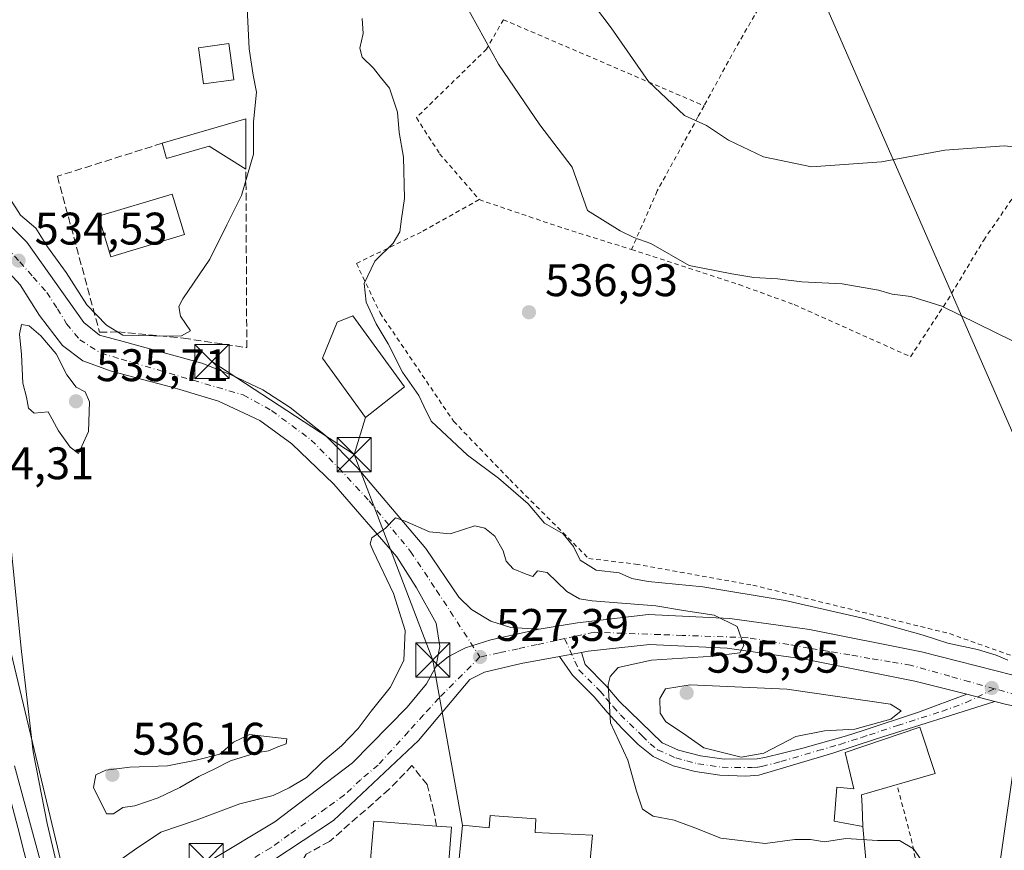
# Model space of a CAD drawing. Units: metres. Extents: x 566314 to 569756, y 4749572 to 4751920.
# Drawn here: x 566729 to 566945, y 4749936 to 4750119 of the extents above; entities that cross this region are included whole.
import ezdxf

# ---------------------------------------------------------------- set-up
doc = ezdxf.new("R2010")
doc.units = ezdxf.units.M
doc.header["$MEASUREMENT"] = 0
for name, pattern in [('DGN Style 2', [1.6480167562047852, 0.988810053722871, -0.6592067024819142]), ('DGN Style 3', [2.307223458686699, 1.648016756204785, -0.6592067024819142]), ('DGN Style 4', [2.6384748266838614, 1.318413404963828, -0.6592067024819142, 0.001648016756204785, -0.6592067024819142])]:
    doc.linetypes.add(name, pattern=pattern)
for name, color, linetype, lineweight in [('Alambrada', 7, 'DGN Style 2', 0), ('Camino Cxs', 7, 'Continuous', 0), ('Camino eje', 30, 'DGN Style 4', 13), ('Carretera de calzada única Cxs', 7, 'Continuous', 13), ('Carretera de calzada única eje', 7, 'DGN Style 4', 0), ('Cultivos leñosos CxS', 92, 'Continuous', 0), ('Curva de nivel normal', 30, 'Continuous', 0), ('Edificación', 1, 'Continuous', 13), ('Edificación Cxs', 1, 'Continuous', 13), ('Edificación ligera', 1, 'Continuous', 0), ('Edificación ligera Cxs', 1, 'Continuous', 0), ('Ferrocarril', 4, 'Continuous', 0), ('Ferrocarril eje', 151, 'Continuous', 13), ('Muro lineal', 1, 'DGN Style 3', 13), ('Núcleo urbano CxS', 7, 'Continuous', 0), ('Planta de tratamiento de residuos CxS', 135, 'Continuous', 0), ('Prado CxS', 92, 'Continuous', 0), ('Punto de cota en terreno', 7, 'Continuous', 0), ('Rótulo de punto de cota en terreno', 7, 'Continuous', 0), ('Tendido', 6, 'Continuous', 0), ('Torre de tendido puntual', 7, 'Continuous', 0)]:
    doc.layers.add(name, color=color, linetype=linetype, lineweight=lineweight)
doc.styles.add('Style-Arial', font='txt')

# ---------------------------------------------------------------- blocks, each defined once
blk = doc.blocks.new('*U11')
at = {"layer": 'Prado CxS', "color": 92, "linetype": 'Continuous', "lineweight": 0}
blk.add_polyline3d([(566738.4590999996, 4749930.6469, 533.159599999999), (566718.8280999997, 4750012.747300001, 533.9219000000012)], dxfattribs=at)
blk = doc.blocks.new('5PATER')
at = {"layer": 'Cultivos leñosos CxS', "linetype": 'Continuous', "lineweight": 0}
h = blk.add_hatch(color=51, dxfattribs=at)
edge = h.paths.add_edge_path()
edge.add_ellipse((0, 0), major_axis=(-0.1095731443231308, -0.1110710700762829), ratio=0.9994222409660322, start_angle=0, end_angle=360)
blk = doc.blocks.new('5TTEND')
at = {"layer": 'Planta de tratamiento de residuos CxS', "color": 7, "linetype": 'Continuous', "lineweight": 0}
for p, q in [((-0.375, 0.3754), (0.375, -0.3746)), ((0.3720000000000001, 0.3784000000000001), (-0.3720000000000001, -0.3776))]:
    blk.add_line(p, q, dxfattribs=at)
at = {"layer": 'Planta de tratamiento de residuos CxS', "color": 7, "linetype": 'Continuous', "lineweight": 0, "flags": 128}
blk.add_lwpolyline([(-0.375, -0.3746), (0.375, -0.3746), (0.375, 0.3754), (-0.375, 0.3754), (-0.3720000000000001, -0.3776)], dxfattribs=at)

msp = doc.modelspace()

# ---------------------------------------------------------------- linework, layer by layer
at = {"layer": 'Alambrada', "color": 7, "linetype": 'DGN Style 2', "lineweight": 0, "extrusion": (-0.8599943946099086, 0.4240905271807894, 0.2838254146391005), "elevation": 1527114.628685886, "flags": 128}
msp.add_lwpolyline([(-4511017.429137301, -451445.5865099644), (-4510990.60117645, -451451.8112983211), (-4510976.713692685, -451453.8456594401)], dxfattribs=at)
at = {"layer": 'Alambrada', "color": 7, "linetype": 'DGN Style 2', "lineweight": 0, "extrusion": (-0.07438449932830027, 0.03192250311773105, 0.996718566123044), "elevation": 110011.9863133102, "flags": 128}
msp.add_lwpolyline([(-4588668.782437213, -1347941.528587491), (-4588668.782437213, -1347893.446581875)], dxfattribs=at)
at = {"layer": 'Alambrada', "color": 7, "linetype": 'DGN Style 2', "lineweight": 0, "extrusion": (-0.2991683720824918, -0.8846798890382468, 0.3575468907385255), "elevation": -4371684.242938043, "flags": 128}
msp.add_lwpolyline([(-984704.547600179, 1674300.678343715), (-984685.7000537292, 1674300.553490304), (-984669.3872942949, 1674301.574161588)], dxfattribs=at)
at = {"layer": 'Alambrada', "color": 7, "linetype": 'DGN Style 2', "lineweight": 0, "extrusion": (0.3798183668958584, -0.2201761248955122, 0.8984767566245434), "elevation": -830013.302585697, "flags": 128}
msp.add_lwpolyline([(4393731.614864269, 1699890.238309322), (4393723.16431273, 1699880.875205613), (4393709.928355509, 1699867.961475215)], dxfattribs=at)
at = {"layer": 'Alambrada', "color": 7, "linetype": 'DGN Style 2', "lineweight": 0}
for points in [[(566834.7801000001, 4750118.7601, 541.8046000000032), (566831.0900999998, 4750112.300100001, 541.2115000000049), (566815.6901000004, 4750097.2601, 542.5795000000071), (566820.8000999996, 4750089.340100001, 543.4560999999958), (566829.4801000003, 4750079.2601, 539.2372999999934)], [(566862.8901000004, 4750068.300100001, 540.073900000003), (566886.4801000003, 4750060.610099999, 540.309500000003), (566898.6001000004, 4750056.210100001, 539.6965000000055), (566924.1201, 4750044.770099999, 539.9282999999997), (566932.2801000001, 4750057.2501, 540.0727000000043), (566940.1700999998, 4750070.380100001, 541.7219000000041), (566952.5301000001, 4750088.300100001, 544.4906999999948), (566965.4801000003, 4750105.9001, 547.8320999999996)], [(566878.8201000001, 4750099.860099999, 545.6965999999958), (566877.4801000003, 4750097.420100001, 545.2817000000068), (566868.5301000001, 4750081.1801, 541.7994000000035), (566862.8901000004, 4750068.300100001, 540.073900000003)], [(566829.4801000003, 4750079.2601, 539.2372999999934), (566816.7600999996, 4750072.140100001, 536.6386999999959), (566802.5301000001, 4750065.2501, 536.7367999999988), (566807.7301000003, 4750054.380100001, 536.0905999999959), (566823.8501000004, 4750030.610099999, 538.8895000000048), (566836.1700999998, 4750017.8101, 540.813599999994), (566853.5301000001, 4750000.460100001, 536.2776000000014), (566863.8000999996, 4749999.2601, 538.0890999999974), (566889.5301000001, 4749994.620100001, 536.0157999999938), (566932.6901000004, 4749983.9801, 535.6955000000017), (566951.6401000004, 4749977.2501, 535.226999999999), (566971.1901000004, 4749976.9301, 541.363599999997), (567015.2301000003, 4749974.460100001, 537.0853000000062)]]:
    msp.add_polyline3d(points, dxfattribs=at)
at = {"layer": 'Camino Cxs', "color": 7, "linetype": 'Continuous', "lineweight": 0, "extrusion": (-0.01821318026512296, -0.003338395432079746, 0.9998285528932296), "elevation": -25653.52210026369, "flags": 128}
msp.add_lwpolyline([(-4569943.79546631, 1413708.529166877), (-4569943.79546631, 1413713.422071328)], dxfattribs=at)
at = {"layer": 'Camino Cxs', "color": 7, "linetype": 'Continuous', "lineweight": 0, "extrusion": (-0.0005201677664072349, 0.0001321598883918487, 0.999999855979619), "elevation": 866.209045987447, "flags": 128}
msp.add_lwpolyline([(566936.6608351108, 4749970.607103963), (566942.8008360494, 4749969.047103951)], dxfattribs=at)
at = {"layer": 'Camino Cxs', "color": 7, "linetype": 'Continuous', "lineweight": 0}
msp.add_polyline3d([(566936.4600999998, 4749970.6801, 533.3555999999953), (566942.6001000004, 4749969.120100001, 533.3589999999967), (566916.6501000002, 4749960.860099999, 538.0388999999996), (566907.0900999998, 4749957.7401, 537.2624999999971), (566890.8000999996, 4749952.920100001, 541.5785000000033), (566887.9801000003, 4749952.720100001, 541.6364999999934), (566882.2901, 4749952.9101, 541.7151000000014), (566876.8501000004, 4749953.7301, 540.9959999999992), (566872.0201000003, 4749955.0001, 539.672200000001), (566867.6101000002, 4749956.9801, 539.5212999999932), (566864.3601000002, 4749959.6601, 537.2577000000019), (566860.8400999998, 4749963.130100001, 534.6040000000066), (566857.5500999996, 4749966.7401, 531.7813000000025), (566854.6901000004, 4749970.130100001, 530.4838000000018), (566849.9801000003, 4749974.880100001, 528.5771999999997), (566847.0800999999, 4749978.9801, 527.9646000000066), (566851.8919000002, 4749979.8621, 528.0552000000025), (566852.7301000003, 4749977.1801, 528.3144999999931), (566857.3300999999, 4749972.540100001, 531.6089999999967), (566860.1700999998, 4749969.1801, 533.5875999999989), (566869.6501000002, 4749959.9801, 538.5011999999988), (566873.2100999998, 4749958.380100001, 540.2955999999976), (566878.0401, 4749957.140100001, 543.7776000000014), (566883.2100999998, 4749956.4301, 543.1840999999986), (566890.4801000003, 4749956.4901, 542.1037000000069), (566892.1700999998, 4749956.780099999, 542.407600000006), (566900.4901000002, 4749958.860099999, 538.136599999998), (566910.1001000004, 4749961.5701, 535.860799999995), (566913.5301000001, 4749962.620100001, 535.5396999999939), (566925.8300999999, 4749966.780099999, 538.1230000000069)], close=True, dxfattribs=at)
for points in [[(566942.6001000004, 4749969.120100001, 533.3589999999967), (566916.6501000002, 4749960.860099999, 538.0388999999996), (566907.0900999998, 4749957.7401, 537.2624999999971), (566890.8000999996, 4749952.920100001, 541.5785000000033), (566887.9801000003, 4749952.720100001, 541.6364999999934), (566882.2901, 4749952.9101, 541.7151000000014), (566876.8501000004, 4749953.7301, 540.9959999999992), (566872.0201000003, 4749955.0001, 539.672200000001), (566867.6101000002, 4749956.9801, 539.5212999999932), (566864.3601000002, 4749959.6601, 537.2577000000019), (566860.8400999998, 4749963.130100001, 534.6040000000066), (566857.5500999996, 4749966.7401, 531.7813000000025), (566854.6901000004, 4749970.130100001, 530.4838000000018), (566849.9801000003, 4749974.880100001, 528.5771999999997), (566847.0800999999, 4749978.9801, 527.9646000000066)], [(566851.892, 4749979.8621, 528.0552000000025), (566852.7301000003, 4749977.1801, 528.3144999999931), (566857.3300999999, 4749972.540100001, 531.6089999999967), (566860.1700999998, 4749969.1801, 533.5875999999989), (566869.6501000002, 4749959.9801, 538.5011999999988), (566873.2100999998, 4749958.380100001, 540.2955999999976), (566878.0401, 4749957.140100001, 543.7776000000014), (566883.2100999998, 4749956.4301, 543.1840999999986), (566890.4801000003, 4749956.4901, 542.1037000000069), (566892.1700999998, 4749956.780099999, 542.407600000006), (566900.4901000002, 4749958.860099999, 538.136599999998), (566910.1001000004, 4749961.5701, 535.860799999995), (566913.5301000001, 4749962.620100001, 535.5396999999939), (566925.8300999999, 4749966.780099999, 538.1230000000069), (566936.4600999998, 4749970.6801, 533.3555999999953)]]:
    msp.add_polyline3d(points, dxfattribs=at)
at = {"layer": 'Camino eje', "color": 30, "linetype": 'DGN Style 4', "lineweight": 13}
msp.add_polyline3d([(566848.2125000004, 4749982.885500001, 528.1689999999944), (566851.3551000003, 4749976.030099999, 528.3613000000041), (566856.0100999996, 4749971.335100001, 530.9426999999996), (566857.4301000005, 4749969.655099999, 531.5313000000025), (566858.8601000002, 4749967.960100001, 532.553700000004), (566860.5050999997, 4749966.155099999, 534.0592000000033), (566865.2451, 4749961.5551, 536.2675000000017), (566867.0050999997, 4749959.8201, 537.8004999999976), (566868.6300999997, 4749958.4801, 539.0911999999954), (566872.6151000002, 4749956.690099999, 539.9986999999965), (566875.0301000001, 4749956.0551, 541.4217000000062), (566877.4451000001, 4749955.4351, 542.4631999999983), (566880.1651, 4749955.0251, 542.4946999999956), (566882.7500999998, 4749954.670100001, 542.5521000000008), (566885.5950999996, 4749954.575099999, 542.0044999999955), (566889.2301000003, 4749954.6051, 541.7617000000029), (566890.6401000004, 4749954.7051, 541.8543000000063), (566891.4851000002, 4749954.850099999, 541.9321999999956), (566895.6451000003, 4749955.890100001, 540.9812999999995), (566903.7901, 4749958.300100001, 537.0396999999939), (566908.5950999996, 4749959.655099999, 536.733699999997), (566913.3750999998, 4749961.215100001, 536.7652999999991), (566915.0900999998, 4749961.7401, 536.6756000000023), (566921.2401000002, 4749963.8201, 537.4600999999967), (566930.9713000003, 4749966.917500001, 536.4045999999944), (566936.2862999998, 4749968.867500001, 533.7253000000055), (566942.5374999996, 4749971.895099999, 533.2308000000048)], dxfattribs=at)
at = {"layer": 'Carretera de calzada única Cxs', "color": 7, "linetype": 'Continuous', "lineweight": 13, "extrusion": (-0.01821318026512296, -0.003338395432079746, 0.9998285528932296), "elevation": -25653.52210026369, "flags": 128}
msp.add_lwpolyline([(-4569943.79546631, 1413708.529166877), (-4569943.79546631, 1413713.422071328)], dxfattribs=at)
at = {"layer": 'Carretera de calzada única Cxs', "color": 7, "linetype": 'Continuous', "lineweight": 13, "extrusion": (-0.0005201677664072349, 0.0001321598883918487, 0.999999855979619), "elevation": 866.209045987447, "flags": 128}
msp.add_lwpolyline([(566936.6608351108, 4749970.607103963), (566942.8008360494, 4749969.047103951)], dxfattribs=at)
at = {"layer": 'Carretera de calzada única Cxs', "color": 7, "linetype": 'Continuous', "lineweight": 13}
for points in [[(566722.3450999996, 4750077.7283, 534.641499999998), (566730.2100999998, 4750069.9001, 541.6166999999987), (566742.7301000003, 4750052.300100001, 535.0408000000025), (566746.1804999998, 4750049.5349, 535.096000000005), (566751.3701, 4750048.140100001, 535.4642000000022), (566768.6501000002, 4750043.340100001, 534.7393000000011), (566775.0500999996, 4750040.780099999, 534.5553000000073), (566781.9700999996, 4750037.5001, 540.8904999999941), (566788.0100999996, 4750033.6601, 540.1852000000072), (566795.7301000003, 4750027.5001, 540.2826999999961), (566802.6901000004, 4750020.460100001, 538.2816000000021), (566817.7301000003, 4750002.700099999, 529.2397000000057), (566825.0100999996, 4749991.9801, 528.9823999999935), (566827.8101000004, 4749989.2601, 528.7593000000053), (566832.0500999996, 4749986.700099999, 530.1888000000035), (566836.4101, 4749985.340100001, 531.7437000000064), (566842.6101000002, 4749984.940099999, 531.1512999999978), (566832.0603, 4749982.6395, 527.801099999997), (566826.4379000004, 4749980.853499999, 527.4392999999982), (566822.7337999997, 4749979.001499999, 527.4121000000014), (566819.9700999996, 4749976.700099999, 528.3668000000034), (566820.8501000004, 4749981.1801, 527.9032000000007), (566820.0500999996, 4749986.300100001, 528.0558000000019), (566815.6901000004, 4749994.0601, 528.8730999999971), (566811.3701, 4750000.860099999, 529.510500000004), (566797.5701000001, 4750016.780099999, 531.5745000000024), (566788.3701, 4750025.6601, 532.9631999999983), (566781.3701, 4750030.780099999, 533.9869999999937), (566772.2901, 4750035.020099999, 533.9122000000061), (566763.8101000004, 4750037.5801, 533.875199999995), (566761.7100999998, 4750038.140100001, 534.0160999999935), (566754.5100999996, 4750040.0701, 534.1493000000046), (566748.5301000001, 4750041.6601, 534.1946000000025), (566747.5301000001, 4750042.040100001, 534.2051000000065), (566742.4901000002, 4750043.9001, 534.3678000000073), (566738.0100999996, 4750047.2601, 534.6457999999984), (566733.0100999996, 4750053.8201, 535.3338999999978), (566728.7301000003, 4750060.540100001, 535.9885000000068), (566717.7472999999, 4750072.5273, 534.472099999999)], [(566722.3450999996, 4750077.7283, 534.641499999998), (566730.2100999998, 4750069.9001, 541.6166999999987), (566742.7301000003, 4750052.300100001, 535.0408000000025), (566746.1804999998, 4750049.5349, 535.096000000005), (566751.3701, 4750048.140100001, 535.4642000000022), (566768.6501000002, 4750043.340100001, 534.7393000000011), (566775.0500999996, 4750040.780099999, 534.5553000000073), (566781.9700999996, 4750037.5001, 540.8904999999941), (566788.0100999996, 4750033.6601, 540.1852000000072), (566795.7301000003, 4750027.5001, 540.2826999999961), (566802.6901000004, 4750020.460100001, 538.2816000000021), (566817.7301000003, 4750002.700099999, 529.2397000000057), (566825.0100999996, 4749991.9801, 528.9823999999935), (566827.8101000004, 4749989.2601, 528.7593000000053), (566832.0500999996, 4749986.700099999, 530.1888000000035), (566836.4101, 4749985.340100001, 531.7437000000064), (566842.6101000002, 4749984.940099999, 531.1512999999978)], [(566819.9700999996, 4749976.700099999, 528.3668000000034), (566820.8501000004, 4749981.1801, 527.9032000000007), (566820.0500999996, 4749986.300100001, 528.0558000000019), (566815.6901000004, 4749994.0601, 528.8730999999971), (566811.3701, 4750000.860099999, 529.510500000004), (566797.5701000001, 4750016.780099999, 531.5745000000024), (566788.3701, 4750025.6601, 532.9631999999983), (566781.3701, 4750030.780099999, 533.9869999999937), (566772.2901, 4750035.020099999, 533.9122000000061), (566763.8101000004, 4750037.5801, 533.875199999995), (566761.7100999998, 4750038.140100001, 534.0160999999935), (566754.5100999996, 4750040.0701, 534.1493000000046), (566748.5301000001, 4750041.6601, 534.1946000000025), (566747.5301000001, 4750042.040100001, 534.2051000000065), (566742.4901000002, 4750043.9001, 534.3678000000073), (566738.0100999996, 4750047.2601, 534.6457999999984), (566733.0100999996, 4750053.8201, 535.3338999999978), (566728.7301000003, 4750060.540100001, 535.9885000000068), (566717.7472999999, 4750072.5273, 534.472099999999)], [(566770.4901999999, 4749934.220100001, 528.1229000000021), (566784.6101000002, 4749942.700099999, 528.9489999999934), (566801.6901000004, 4749955.6601, 529.9220999999961), (566813.6501000002, 4749967.8201, 528.6399999999994), (566817.9301000005, 4749972.940099999, 528.1753000000026), (566819.9700999996, 4749976.700099999, 528.3668000000034), (566822.7337999997, 4749979.001499999, 527.4121000000014), (566826.4379000004, 4749980.853499999, 527.4392999999982), (566832.0603, 4749982.6395, 527.801099999997), (566842.6101000002, 4749984.940099999, 531.1512999999978), (566847.8901000004, 4749985.8301, 529.695000000007), (566851.0701000001, 4749986.390100001, 529.6661000000023), (566866.6501000002, 4749988.170100001, 531.2200000000012), (566884.5000999998, 4749987.3301, 531.2307000000001), (566901.9802000001, 4749984.860099999, 532.854600000006), (566926.5401, 4749979.9901, 534.5436000000045), (566946.6601999998, 4749974.860099999, 534.3378999999986), (566960.9802000001, 4749971.8301, 534.7741999999998), (566973.3102000002, 4749970.4001, 535.2820999999967), (566993.0900999998, 4749970.870100001, 535.1487000000052), (567021.5100999996, 4749970.870100001, 536.8659000000043), (567045.8602, 4749969.7501, 537.1447999999946), (567103.3201000001, 4749972.050100001, 536.6380999999965)], [(566842.6101000002, 4749984.940099999, 531.1512999999978), (566847.8901000004, 4749985.8301, 529.695000000007), (566851.0701000001, 4749986.390100001, 529.6661000000023), (566866.6501000002, 4749988.170100001, 531.2200000000012), (566884.5000999998, 4749987.3301, 531.2307000000001), (566901.9802000001, 4749984.860099999, 532.854600000006), (566926.5401, 4749979.9901, 534.5436000000045), (566946.6601999998, 4749974.860099999, 534.3378999999986), (566960.9802000001, 4749971.8301, 534.7741999999998), (566973.3102000002, 4749970.4001, 535.2820999999967), (566993.0900999998, 4749970.870100001, 535.1487000000052), (567021.5100999996, 4749970.870100001, 536.8659000000043), (567045.8602, 4749969.7501, 537.1447999999946), (567103.3201000001, 4749972.050100001, 536.6380999999965), (567119.7199999997, 4749974.840700001, 535.7400000000052)], [(566842.6101000002, 4749984.940099999, 531.1512999999978), (566832.0603, 4749982.6395, 527.801099999997), (566826.4379000004, 4749980.853499999, 527.4392999999982), (566822.7337999997, 4749979.001499999, 527.4121000000014), (566819.9700999996, 4749976.700099999, 528.3668000000034)], [(566842.6101000002, 4749984.940099999, 531.1512999999978), (566832.0603, 4749982.6395, 527.801099999997), (566826.4379000004, 4749980.853499999, 527.4392999999982), (566822.7337999997, 4749979.001499999, 527.4121000000014), (566819.9700999996, 4749976.700099999, 528.3668000000034)], [(567104.0000999998, 4749965.5001, 535.1796000000032), (567045.8400999998, 4749963.1801, 535.6428000000016), (567021.3601000002, 4749964.300100001, 535.1885000000038), (566993.1601, 4749964.300100001, 534.6696999999986), (566973.0000999998, 4749963.8201, 534.4076999999961), (566959.9200999998, 4749965.340100001, 533.9174999999959), (566945.1700999998, 4749968.460100001, 533.4524999999994), (566942.6001000004, 4749969.120100001, 533.3589999999967), (566936.4600999998, 4749970.6801, 533.3555999999953), (566925.0900999998, 4749973.5801, 534.471000000005), (566900.8901000004, 4749978.380100001, 533.380999999994), (566883.8901000004, 4749980.780099999, 531.001900000003), (566866.8501000004, 4749981.5801, 530.0185999999958), (566853.4101999998, 4749980.140100001, 528.3307000000059), (566851.8919000002, 4749979.8621, 528.0552000000025), (566847.0800999999, 4749978.9801, 527.9646000000066), (566838.6501000002, 4749977.420100001, 527.6242000000057), (566830.6501000002, 4749975.5001, 527.3316000000051), (566827.4501, 4749973.9001, 527.1671999999963), (566816.1300999997, 4749960.540100001, 527.2388000000064), (566797.5301000001, 4749942.940099999, 526.6828999999998), (566784.2100999998, 4749934.220100001, 526.8555000000051)], [(566936.4600999998, 4749970.6801, 533.3555999999953), (566925.0900999998, 4749973.5801, 534.471000000005), (566900.8901000004, 4749978.380100001, 533.380999999994), (566883.8901000004, 4749980.780099999, 531.001900000003), (566866.8501000004, 4749981.5801, 530.0185999999958), (566853.4101999998, 4749980.140100001, 528.3307000000059), (566851.892, 4749979.8621, 528.0552000000025)], [(566847.0800999999, 4749978.9801, 527.9646000000066), (566838.6501000002, 4749977.420100001, 527.6242000000057), (566830.6501000002, 4749975.5001, 527.3316000000051), (566827.4501, 4749973.9001, 527.1671999999963), (566816.1300999997, 4749960.540100001, 527.2388000000064), (566797.5301000001, 4749942.940099999, 526.6828999999998), (566784.2100999998, 4749934.220100001, 526.8555000000051)], [(566742.6469999999, 4749909.224300001, 530.296100000007), (566749.6234999998, 4749917.3575, 532.0819999999949), (566755.0475000005, 4749923.310500001, 528.4722000000038), (566760.7361000003, 4749927.808499999, 528.312699999995), (566770.4901999999, 4749934.220100001, 528.1229000000021), (566784.6101000002, 4749942.700099999, 528.9489999999934), (566801.6901000004, 4749955.6601, 529.9220999999961), (566813.6501000002, 4749967.8201, 528.6399999999994), (566817.9301000005, 4749972.940099999, 528.1753000000026), (566819.9700999996, 4749976.700099999, 528.3668000000034)], [(567125.7500999998, 4749969.2005, 535.2989999999991), (567104.0000999998, 4749965.5001, 535.1796000000032), (567045.8400999998, 4749963.1801, 535.6428000000016), (567021.3601000002, 4749964.300100001, 535.1885000000038), (566993.1601, 4749964.300100001, 534.6696999999986), (566973.0000999998, 4749963.8201, 534.4076999999961), (566959.9200999998, 4749965.340100001, 533.9174999999959), (566945.1700999998, 4749968.460100001, 533.4524999999994), (566942.6001000004, 4749969.120100001, 533.3589999999967)]]:
    msp.add_polyline3d(points, dxfattribs=at)
at = {"layer": 'Carretera de calzada única eje', "color": 7, "linetype": 'DGN Style 4', "lineweight": 0}
for points in [[(566722.7401000002, 4750072.1601, 534.6187999999966), (566725.6901000004, 4750068.9101, 536.5715000000055), (566728.6601, 4750065.5801, 538.6573999999965), (566731.6300999997, 4750062.2401, 539.8187000000034), (566734.5900999998, 4750058.9001, 539.8858999999939), (566736.9464999996, 4750055.2763, 538.0409000000072), (566738.9572999999, 4750051.9955, 534.7866999999969), (566741.8148999996, 4750048.502900001, 534.5298999999941), (566746.4600999998, 4750045.5601, 534.6236000000063), (566750.9301000005, 4750044.2501, 534.592499999999), (566777.6901000004, 4750036.390100001, 534.4048000000039), (566783.9367000004, 4750032.945499999, 536.4118000000017), (566792.6151000002, 4750026.489700001, 534.390400000004), (566798.6475000001, 4750020.351299999, 535.9285999999993), (566805.3151000004, 4750013.1545, 531.2287000000069), (566814.4167, 4750002.042099999, 529.2670000000071), (566820.1316999998, 4749993.469500001, 528.4370000000055), (566829.6501000002, 4749978.860099999, 527.397100000002)], [(566848.2125000004, 4749982.885500001, 528.1689999999944), (566846.3501000004, 4749982.4801, 528.1851000000024), (566842.1801000005, 4749981.5801, 528.6998000000021), (566838.0000999998, 4749980.670100001, 528.3703999999998), (566833.8300999999, 4749979.770099999, 527.6906000000017), (566829.6501000002, 4749978.860099999, 527.397100000002)], [(566942.5374999996, 4749971.895099999, 533.2308000000048), (566937.0601000004, 4749973.4301, 533.1693999999989), (566932.7500999998, 4749974.630100001, 533.4516000000004), (566924.1300999997, 4749977.050100001, 533.0388999999996), (566919.6801000005, 4749977.800100001, 532.424199999994), (566915.2200999996, 4749978.5601, 532.3190000000031), (566910.7701000003, 4749979.3101, 533.0102000000043), (566906.3201000001, 4749980.0701, 534.0728999999993), (566901.8701, 4749980.8201, 532.405700000003), (566897.4101, 4749981.5801, 531.600099999996), (566892.9600999998, 4749982.3301, 531.289300000004), (566888.5100999996, 4749983.090100001, 530.556899999996), (566874.0201000003, 4749983.600099999, 529.9088999999949), (566869.1901000004, 4749983.780099999, 529.7017000000051), (566854.7001, 4749984.290100001, 528.8056999999973), (566850.5301000001, 4749983.390100001, 528.3797999999952), (566848.2125000004, 4749982.885500001, 528.1689999999944)], [(566829.6501000002, 4749978.860099999, 527.397100000002), (566820.6001000004, 4749969.8101, 527.1546999999991), (566817.2701000003, 4749966.140100001, 526.9275000000052), (566813.9501, 4749962.470100001, 527.2502999999997), (566807.3000999996, 4749955.140100001, 527.9912999999942), (566803.4464999996, 4749951.906500001, 527.0298999999941), (566799.9301000005, 4749948.5701, 527.2164000000049), (566795.8800999997, 4749945.6601, 527.0430999999953), (566787.7801000001, 4749939.860099999, 526.7850000000036), (566783.7301000003, 4749936.950099999, 526.498900000006), (566778.4080999997, 4749933.779899999, 526.6888999999937)], [(566950.0000999998, 4749969.800100001, 533.7060000000056), (566942.5374999996, 4749971.895099999, 533.2308000000048)]]:
    msp.add_polyline3d(points, dxfattribs=at)
at = {"layer": 'Curva de nivel normal', "color": 30, "linetype": 'Continuous', "lineweight": 0, "flags": 128}
for points, elevation in [([(566950.5199999996, 4750046.26), (566930.9699999997, 4750055.84), (566924.1799999997, 4750057.960000001), (566920.0599999996, 4750058.52), (566917.0899999999, 4750059.4), (566909.1100000005, 4750060.810000001), (566900.2599999999, 4750061.230000001), (566894.9400000004, 4750061.890000001), (566889.7300000004, 4750062.180000001), (566884.8700000001, 4750062.949999999), (566875.54, 4750064.800000001), (566867.0999999996, 4750069.619999999), (566863.3899999997, 4750070.930000001), (566860.4299999997, 4750072.4), (566853.2599999999, 4750076.869999999), (566849.8700000001, 4750086.390000001), (566842.75, 4750095.680000001), (566833.7000000002, 4750109.029999999), (566821.4299999997, 4750131.310000001)], 540), ([(566853.2000000002, 4750123.960000001), (566858.4500000002, 4750116.980000001), (566866.6500000004, 4750105.180000001), (566874.5099999999, 4750097.710000001), (566879.3300000001, 4750095.52), (566884.1799999997, 4750092.300000001), (566891.8300000001, 4750088.619999999), (566902.3499999996, 4750086.470000001), (566917.7400000002, 4750087.52), (566931.6299999999, 4750090.08), (566944.6299999999, 4750091.08), (566957.4100000003, 4750089.859999999)], 545), ([(566778.54, 4750121.279999999), (566778.9800000004, 4750112.369999999), (566779.9000000004, 4750106.58), (566780.5899999999, 4750102.869999999), (566779.9900000002, 4750096.32), (566779.9600000001, 4750089.230000001), (566777.2999999998, 4750080.17), (566774.0800000001, 4750073.689999999), (566770.3499999996, 4750066.17), (566764.4299999997, 4750057.49), (566763.54, 4750055.789999999), (566763.9500000002, 4750053.710000001), (566766.1600000003, 4750050.49), (566764.1399999997, 4750049.34), (566761.4900000002, 4750049.26), (566751.2800000003, 4750049.51), (566747.6699999999, 4750051.680000001), (566743.4199999999, 4750056.180000001), (566738.8499999996, 4750063.279999999), (566734.7599999999, 4750068.859999999), (566732.2199999997, 4750072.980000001), (566728.8399999999, 4750075.859999999), (566726.6500000004, 4750079.27)], 535), ([(566945.4600000001, 4749978.180000001), (566942.9400000004, 4749979.279999999), (566938.79, 4749980.470000001), (566932.2800000003, 4749981.92), (566926.9100000003, 4749983.65), (566913.25, 4749987.42), (566896.5800000001, 4749991.230000001), (566878.5099999999, 4749994.27), (566866.5599999996, 4749995.460000001), (566862.9900000002, 4749996.109999999), (566860.1799999997, 4749997.310000001), (566855.1600000003, 4749997.949999999), (566851.6399999997, 4750000.100000001), (566850.1799999997, 4750003.109999999), (566847.8799999999, 4750005.869999999), (566843.7800000003, 4750008.25), (566840.2400000002, 4750012.460000001), (566833.6799999997, 4750018.140000001), (566826.9199999999, 4750023.130000001), (566818.9600000001, 4750030.619999999), (566817.2999999998, 4750033.949999999), (566816.2100000001, 4750036.289999999), (566812.6399999997, 4750041.41), (566809.5199999996, 4750047.619999999), (566806.8700000001, 4750051.970000001), (566804.6699999999, 4750056.77), (566804.2000000002, 4750060.83), (566806.5800000001, 4750065.779999999), (566810.6100000005, 4750069.710000001), (566812.0599999996, 4750072.210000001), (566812.4400000004, 4750075.060000001), (566813.0700000003, 4750079.51), (566812.8399999999, 4750088.560000001), (566811.8799999999, 4750094), (566811.5700000003, 4750098.449999999), (566809.7999999998, 4750103.720000001), (566807.79, 4750106.119999999), (566806.2800000003, 4750108.15), (566803.7999999998, 4750110.52), (566803.25, 4750112.480000001), (566803.9800000004, 4750115.699999999), (566803.7699999996, 4750119.029999999)], 535), ([(566729.04, 4750051.84), (566728.6100000005, 4750049.689999999), (566729.0300000003, 4750045.27), (566729.3600000005, 4750038.939999999), (566730.1600000003, 4750035.890000001), (566730.5999999996, 4750033.470000001), (566731.8200000003, 4750032.4), (566734.8799999999, 4750032.66), (566737.1399999997, 4750028.5), (566739.7300000004, 4750024.9), (566741.5800000001, 4750023.51), (566743.7599999999, 4750028.380000001), (566743.9699999997, 4750034.880000001), (566743.04, 4750037.029999999), (566741.0599999996, 4750038.060000001), (566739.0199999996, 4750040.82), (566736.6799999997, 4750045.390000001), (566733.2800000003, 4750049.34), (566730.7000000002, 4750051.52), (566729.04, 4750051.84)], 535), ([(566927.6200000001, 4749932.66), (566924.7300000004, 4749936.77), (566921.7300000004, 4749938.539999999), (566916.9000000004, 4749938.600000001), (566909.9299999997, 4749938.980000001), (566905.2699999996, 4749938.300000001), (566902.1600000003, 4749938.800000001), (566898.7400000002, 4749938.779999999), (566892.25, 4749937.949999999), (566882.5, 4749939.060000001), (566876.7800000003, 4749941.380000001), (566872.25, 4749943.050000001), (566867.6299999999, 4749943.92), (566865.3399999999, 4749945.439999999), (566864, 4749949.369999999), (566862.0599999996, 4749956.189999999), (566858.2599999999, 4749964.41), (566857.7999999998, 4749972.84), (566858.2199999997, 4749974.58), (566859.9800000004, 4749976.550000001), (566867.2599999999, 4749978.189999999), (566880.9199999999, 4749979.029999999), (566886.6799999997, 4749979.76), (566887.5599999996, 4749981.390000001), (566886.0599999996, 4749985.52), (566881, 4749988.039999999), (566874.2999999998, 4749989.060000001), (566868.2599999999, 4749990.109999999), (566854.2599999999, 4749991.199999999), (566851.4600000001, 4749991.630000001), (566848.6699999999, 4749993.220000001), (566844.3899999997, 4749997.41), (566842.2999999998, 4749997.779999999), (566841.2199999997, 4749996.52), (566839.7800000003, 4749997.01), (566836.9600000001, 4749998.180000001), (566835.3600000005, 4749999.930000001), (566834.7400000002, 4750002.189999999), (566832.9000000004, 4750005.350000001), (566830.7000000002, 4750007.15), (566828.5199999996, 4750007.65), (566823.0999999996, 4750005.890000001), (566818.5599999996, 4750006.34), (566813.2100000001, 4750008.67), (566811.0899999999, 4750009.42), (566808.9400000004, 4750007.16), (566805.9199999999, 4750004.99), (566805.5499999998, 4750003.730000001), (566806.2199999997, 4750002.17), (566810.6900000004, 4749992.82), (566813.2400000002, 4749984.65), (566812.9600000001, 4749978.119999999), (566809.9199999999, 4749972.140000001), (566805.7599999999, 4749966.970000001), (566802.9400000004, 4749963.17), (566799.2300000004, 4749959.350000001), (566795.1699999999, 4749955.91), (566791.5599999996, 4749952.390000001), (566787.7699999996, 4749950.119999999), (566784.29, 4749948.460000001), (566776.9400000004, 4749946.609999999), (566767.5999999996, 4749943.09), (566759.6399999997, 4749940.41), (566753.8700000001, 4749936.539999999), (566750.3200000003, 4749934.01)], 530), ([(566875.79, 4749972.75), (566870.3499999996, 4749971.880000001), (566869.0899999999, 4749969.720000001), (566869.1500000004, 4749966.5), (566870.4400000004, 4749964.600000001), (566874.0899999999, 4749962.220000001), (566878.7599999999, 4749958.890000001), (566886.9900000002, 4749956.84), (566891.9299999997, 4749957.75), (566898.9800000004, 4749961.41), (566905.2699999996, 4749962.66), (566911.9199999999, 4749963), (566919.7599999999, 4749965.220000001), (566922.0499999998, 4749967.07), (566919.7199999997, 4749968.52), (566896.9900000002, 4749971.789999999), (566875.79, 4749972.75)], 535), ([(566779.0999999996, 4749961.869999999), (566775.5999999996, 4749960.189999999), (566772.5999999996, 4749957.5), (566767.3700000001, 4749956.189999999), (566761.1200000001, 4749954.960000001), (566752.8200000003, 4749954.66), (566747.5199999996, 4749954.050000001), (566745.3899999997, 4749953.02), (566744.8600000005, 4749950.24), (566747.6699999999, 4749944.42), (566749.2199999997, 4749944.439999999), (566751.2800000003, 4749945.850000001), (566753.9400000004, 4749946.16), (566759.04, 4749947.939999999), (566763.8099999996, 4749950.180000001), (566767.9400000004, 4749952.609999999), (566771.2999999998, 4749954.199999999), (566774.9299999997, 4749956.09), (566780.5199999996, 4749957.83), (566783.2400000002, 4749958.25), (566785.2599999999, 4749959.16), (566787.0899999999, 4749959.82), (566787.2699999996, 4749960.91), (566779.0999999996, 4749961.869999999)], 535)]:
    msp.add_lwpolyline(points, dxfattribs=dict(at, elevation=elevation))
at = {"layer": 'Edificación', "color": 1, "linetype": 'Continuous', "lineweight": 13, "extrusion": (-0.008170225007114782, -0.002380507134442325, 0.9999637896489634), "elevation": -15401.03364382281, "flags": 128}
msp.add_lwpolyline([(566745.3718368608, 4750068.414826213), (566763.761254851, 4750073.772641394)], dxfattribs=at)
at = {"layer": 'Edificación', "color": 1, "linetype": 'Continuous', "lineweight": 13, "extrusion": (0, 0.1488092677071661, 0.9888659170203294), "elevation": 707389.8015408487, "flags": 128}
msp.add_lwpolyline([(-566778.2884999998, -4697129.042170941), (-566778.2884999998, -4697117.871495717)], dxfattribs=at)
at = {"layer": 'Edificación', "color": 1, "linetype": 'Continuous', "lineweight": 13}
msp.add_polyline3d([(566778.2884999998, 4750085.9297, 538.994000000006), (566770.2434, 4750090.986099999, 537.944399999993), (566760.8789999997, 4750088.2576, 536.7375999999931), (566759.8997999998, 4750091.6182, 537.1686999999947)], dxfattribs=at)
at = {"layer": 'Edificación Cxs', "color": 1, "linetype": 'Continuous', "lineweight": 13, "flags": 128}
for points, elevation in [([(566778.2884999998, 4750096.976), (566778.2884999998, 4750085.9297), (566770.2434, 4750090.986099999), (566760.8789999997, 4750088.2576), (566759.8997999998, 4750091.6182)], 538.9940000000059), ([(566813.0900999998, 4750038.140100001), (566804.5601000004, 4750031.420100001), (566795.0900999998, 4750044.460100001), (566798.2801000001, 4750052.380100001), (566801.7600999996, 4750053.7401)], 542.7568999999929), ([(566929.5100999996, 4749953.2601), (566913.3701, 4749948.620100001), (566913.4700999996, 4749946.140100001), (566913.6401000004, 4749941.6501), (566907.3901000004, 4749942.850099999), (566907.9600999998, 4749950.300100001), (566911.6401000004, 4749949.9001), (566909.7600999996, 4749957.9001), (566926.1201, 4749963.4901)], 540.6150999999956), ([(566841.8701, 4749943.300100001), (566841.7401000002, 4749940.300100001), (566854.3701, 4749939.7301), (566853.3901000004, 4749929.640100001), (566824.8701, 4749932.390100001), (566825.7801000001, 4749941.9101), (566831.6401000004, 4749941.360099999), (566831.8501000004, 4749944.0601)], 532.1420000000071), ([(566823.3701, 4749941.4901), (566822.7100999998, 4749933.0601), (566819.5100999996, 4749933.3101), (566805.6601, 4749934.360099999), (566806.3201000001, 4749942.8301), (566820.1401000004, 4749941.7401)], 530.4533999999985)]:
    msp.add_lwpolyline(points, close=True, dxfattribs=dict(at, elevation=elevation))
at = {"layer": 'Edificación Cxs', "color": 1, "linetype": 'Continuous', "lineweight": 13, "extrusion": (0.4659410245540069, 0.0620036435704872, 0.8826406459151687), "elevation": 559085.834947823, "flags": 128}
msp.add_lwpolyline([(4633666.512856859, -1048709.133969394), (4633658.243579686, -1048707.132898828), (4633658.913504148, -1048703.57645649)], dxfattribs=at)
at = {"layer": 'Edificación Cxs', "color": 1, "linetype": 'Continuous', "lineweight": 13, "extrusion": (0.3272457519615699, -0.02532861857661613, 0.9445997453440834), "elevation": 65679.68228242127, "flags": 128}
msp.add_lwpolyline([(4779518.400179329, -187408.4497977267), (4779518.400179328, -187411.8794625044)], dxfattribs=at)
at = {"layer": 'Edificación Cxs', "color": 1, "linetype": 'Continuous', "lineweight": 13}
for points in [[(566764.8000999996, 4750071.5801, 537.8270000000048), (566748.6501000002, 4750066.720100001, 542.1748999999982), (566745.9801000003, 4750075.610099999, 540.1698000000034), (566762.1201, 4750080.460100001, 536.4967000000033), (566764.8000999996, 4750071.5801, 537.8270000000048)], [(566813.0900999998, 4750038.140100001, 537.6891000000032), (566804.5601000004, 4750031.420100001, 541.0427999999956), (566795.0900999998, 4750044.460100001, 542.756899999993), (566798.2801000001, 4750052.380100001, 541.858699999997), (566801.7600999996, 4750053.7401, 537.7320999999939), (566813.0900999998, 4750038.140100001, 537.6891000000032)], [(566929.5100999996, 4749953.2601, 537.5455999999976), (566913.3701, 4749948.620100001, 539.5470999999961), (566913.4700999996, 4749946.140100001, 538.4826999999932), (566913.6401000004, 4749941.6501, 537.5605999999971), (566907.3901000004, 4749942.850099999, 537.0105999999942), (566907.9600999998, 4749950.300100001, 540.6150999999954), (566911.6401000004, 4749949.9001, 540.3004999999976), (566909.7600999996, 4749957.9001, 538.3012000000017), (566926.1201, 4749963.4901, 537.543399999995), (566929.5100999996, 4749953.2601, 537.5455999999976)], [(566841.8701, 4749943.300100001, 527.8248000000021), (566841.7401000002, 4749940.300100001, 529.0464999999967), (566854.3701, 4749939.7301, 532.1420000000071), (566853.3901000004, 4749929.640100001, 531.3335999999981), (566824.8701, 4749932.390100001, 529.8316999999952), (566825.7801000001, 4749941.9101, 527.7504000000044), (566831.6401000004, 4749941.360099999, 528.9639000000025), (566831.8501000004, 4749944.0601, 527.9352000000072), (566841.8701, 4749943.300100001, 527.8248000000021)], [(566819.5100999996, 4749933.3101, 530.4533999999985), (566805.6601, 4749934.360099999, 530.4014000000025), (566806.3201000001, 4749942.8301, 529.6940000000031), (566820.1401000004, 4749941.7401, 528.9667999999947)]]:
    msp.add_polyline3d(points, dxfattribs=at)
msp.add_3dface([(566764.8000999996, 4750071.5801, 542.1748999999982), (566748.6501000002, 4750066.720100001, 542.1748999999982), (566745.9801000003, 4750075.610099999, 542.1748999999982), (566762.1201, 4750080.460100001, 542.1748999999982)], dxfattribs=at)
at = {"layer": 'Edificación ligera', "color": 1, "linetype": 'Continuous', "lineweight": 0}
msp.add_polyline3d([(566775.6736000003, 4750105.5858, 539.8101000000024), (566768.9817000004, 4750104.649, 537.1836999999941), (566767.8704000004, 4750112.5865, 537.3090999999986), (566774.5623000005, 4750113.523399999, 536.8732000000019), (566775.6736000003, 4750105.5858, 539.8101000000024)], dxfattribs=at)
at = {"layer": 'Edificación ligera Cxs', "color": 1, "linetype": 'Continuous', "lineweight": 0}
msp.add_3dface([(566775.6736000003, 4750105.5858, 539.8101000000024), (566768.9817000004, 4750104.649, 539.8101000000024), (566767.8704000004, 4750112.5865, 539.8101000000024), (566774.5623000005, 4750113.523399999, 539.8101000000024)], dxfattribs=at)
at = {"layer": 'Ferrocarril', "color": 4, "linetype": 'Continuous', "lineweight": 0}
msp.add_polyline3d([(566726.8300000001, 4750001.949999999, 533.8801999999996), (566729.0700000003, 4749980.07, 533.6546999999991), (566731.6379000006, 4749958.039799999, 533.359700000001), (566734.6540999999, 4749942.3235, 533.3842000000004), (566740.9900000002, 4749915.58, 533.3573999999935), (566738.0899999999, 4749914.939999999, 534.5224000000017), (566731.4800000004, 4749913.5, 534.2146000000066), (566728.7300000004, 4749912.91, 533.6831999999995), (566716.1799999997, 4749962.109999999, 533.6184000000068)], dxfattribs=at)
at = {"layer": 'Ferrocarril eje', "color": 151, "linetype": 'Continuous', "lineweight": 13, "extrusion": (0.8282951923034947, 0.2304868000101603, 0.5106886619340527), "elevation": 1564492.098525557, "flags": 128}
msp.add_lwpolyline([(4424160.633417485, -928665.4466390709), (4424138.252011819, -928665.2433278708), (4424119.246269845, -928664.4403184169)], dxfattribs=at)
at = {"layer": 'Ferrocarril eje', "color": 151, "linetype": 'Continuous', "lineweight": 13}
msp.add_polyline3d([(566663.7457999997, 4750148.982100001, 535.6569000000018), (566675.3300000001, 4750122.470000001, 535.2649999999994), (566688.5300000003, 4750085.83, 534.7973000000056), (566706.6100000005, 4750022.850000001, 534.2204000000056), (566713.4199999999, 4749997.550000001, 534.2638000000006), (566728.2199999997, 4749941.449999999, 533.5463000000018), (566735.0899999999, 4749914.289999999, 534.6083999999975)], dxfattribs=at)
at = {"layer": 'Muro lineal', "color": 1, "linetype": 'DGN Style 3', "lineweight": 13}
for points in [[(566759.8997999998, 4750091.6182, 537.1686999999947), (566736.9200999998, 4750084.380100001, 539.7823999999965), (566746.1700999998, 4750050.130100001, 535.1707000000024), (566750.1201, 4750050.220100001, 535.4584999999934), (566764.5701000001, 4750048.850099999, 537.7393000000011), (566778.4801000003, 4750046.770099999, 535.8267999999953), (566778.2884999998, 4750085.9297, 538.994000000006)], [(566820.1401000004, 4749941.7401, 528.9667999999947), (566819.5301000001, 4749944.9301, 527.8806999999942), (566818.0500999996, 4749950.850099999, 527.8611999999994), (566814.7301000003, 4749955.0101, 527.468599999993), (566809.7301000003, 4749949.8201, 527.9355000000069), (566796.6401000004, 4749938.380100001, 526.4907999999997), (566791.5301000001, 4749935.5801, 526.3647999999957), (566789.9600999998, 4749933.0101, 526.5954000000056), (566819.2100999998, 4749929.420100001, 527.9887000000017), (566819.5100999996, 4749933.3101, 530.4533999999985)]]:
    msp.add_polyline3d(points, dxfattribs=at)
at = {"layer": 'Núcleo urbano CxS', "color": 7, "linetype": 'Continuous', "lineweight": 0}
for points in [[(566703.9483000003, 4750082.157500001, 534.5286000000051), (566707.4533000002, 4750055.3191, 534.2688000000053), (566718.7777000006, 4750012.945900001, 533.9238999999943), (566718.8280999997, 4750012.747300001, 533.9219000000012), (566738.4590999996, 4749930.6469, 533.159599999999), (566741.4707000004, 4749923.800899999, 532.3824000000022), (566741.4791000001, 4749923.779100001, 532.3800000000047), (566741.7862999998, 4749922.952299999, 532.2872999999963), (566741.7912999997, 4749922.9387, 532.2857999999978), (566741.7956999998, 4749922.924500001, 532.2842999999993), (566746.0893000001, 4749908.8873, 527.0072999999975), (566746.9911000002, 4749905.938300001, 526.0687000000034), (566747.1294999998, 4749905.491400001, 525.9434000000037)], [(566718.8280999997, 4750012.747300001, 533.9219000000012), (566738.4590999996, 4749930.6469, 533.159599999999), (566741.4707000004, 4749923.800899999, 532.3824000000022), (566741.4791000001, 4749923.779100001, 532.3800000000047), (566741.7862999998, 4749922.952299999, 532.2872999999963), (566741.7912999997, 4749922.9387, 532.2857999999978), (566741.7956999998, 4749922.924500001, 532.2842999999993), (566746.0893000001, 4749908.8873, 527.0072999999975), (566746.9911000002, 4749905.938300001, 526.0687000000034), (566747.1294999998, 4749905.491400001, 525.9434000000037), (566741.0692999996, 4749904.6834, 526.9524999999994), (566728.6535999998, 4749902.6294, 526.3861000000034)]]:
    msp.add_polyline3d(points, dxfattribs=at)
at = {"layer": 'Prado CxS', "color": 92, "linetype": 'Continuous', "lineweight": 0}
msp.add_polyline3d([(566703.9483000003, 4750082.157500001, 534.5286000000051), (566707.4533000002, 4750055.3191, 534.2688000000053), (566718.7777000006, 4750012.945900001, 533.9238999999943), (566718.8280999997, 4750012.747300001, 533.9219000000012), (566738.4590999996, 4749930.6469, 533.159599999999), (566741.4707000004, 4749923.800899999, 532.3824000000022), (566741.4791000001, 4749923.779100001, 532.3800000000047), (566741.7862999998, 4749922.952299999, 532.2872999999963), (566741.7912999997, 4749922.9387, 532.2857999999978), (566741.7956999998, 4749922.924500001, 532.2842999999993), (566746.0893000001, 4749908.8873, 527.0072999999975), (566746.9911000002, 4749905.938300001, 526.0687000000034), (566747.1294999998, 4749905.491400001, 525.9434000000037)], dxfattribs=at)
at = {"layer": 'Tendido', "color": 6, "linetype": 'Continuous', "lineweight": 0, "extrusion": (-0.1610510102704948, 0.105454688197899, 0.9812960209987285), "elevation": 410160.1251809776, "flags": 128}
msp.add_lwpolyline([(-4284400.926215684, -2087980.68680497), (-4284400.926215684, -2088018.684288216)], dxfattribs=at)
at = {"layer": 'Tendido', "color": 6, "linetype": 'Continuous', "lineweight": 0, "extrusion": (0.03585501456159883, 0.1152527098092016, 0.9926888892359094), "elevation": 568313.8657775024, "flags": 128}
msp.add_lwpolyline([(869806.7795752813, -4669522.619014362), (869806.7795752814, -4669531.20882435)], dxfattribs=at)
at = {"layer": 'Tendido', "color": 6, "linetype": 'Continuous', "lineweight": 0, "extrusion": (0.7906879778019632, 0.1252859472705206, 0.5992628414777365), "elevation": 1043599.562724409, "flags": 128}
msp.add_lwpolyline([(4602705.50862462, -780539.4585726697), (4602742.351320648, -780538.2449106101), (4602789.591243794, -780521.5594306532)], dxfattribs=at)
at = {"layer": 'Tendido', "color": 6, "linetype": 'Continuous', "lineweight": 0, "extrusion": (0.02155124198799347, -0.235517000153796, 0.971631250324593), "elevation": -1105952.004615131, "flags": 128}
msp.add_lwpolyline([(997395.1994003204, 4545880.599599976), (997395.1994003205, 4545922.351224063)], dxfattribs=at)
at = {"layer": 'Tendido', "color": 6, "linetype": 'Continuous', "lineweight": 0}
for points in [[(566321.7315999996, 4751109.869700001, 617.7131999999983), (566451.4400000004, 4750992.615, 642.949099999998), (566542.0681999996, 4750818.6963, 602.4483999999939), (566738.6150000002, 4750442.810000001, 557.9744000000064), (566900.8919000002, 4750132.465600001, 560.9195000000036), (566967.6900000004, 4749979.66, 545.3505000000005), (567032.7350000005, 4749830.295, 530.9375), (567012.7061000001, 4749791.750399999, 525.7606999999989)], [(566868.7922, 4750658.260199999, 560.6487000000052), (566920.8899999997, 4750420.050000001, 545.601999999999), (566977.6900000004, 4750164.050000001, 555.6851000000024), (566952.1200000001, 4749991.980000001, 537.4970999999932), (566926.8860999999, 4749816.557600001, 525.5136999999959)]]:
    msp.add_polyline3d(points, dxfattribs=at)

# ---------------------------------------------------------------- block references
at = {"layer": 'Prado CxS', "color": 92, "linetype": 'Continuous', "lineweight": 0}
msp.add_blockref('*U11', (0, 0), dxfattribs=at)
at = {"layer": 'Punto de cota en terreno', "color": 7, "linetype": 'Continuous', "lineweight": 0, "xscale": 10, "yscale": 10, "zscale": 10}
for p in [(566728.4100000003, 4750065.869999999, 534.529999999999), (566840.3899999997, 4750054.539999999, 536.929999999993), (566741, 4750035, 535.7100000000064), (566829.6600000003, 4749978.859999999, 527.3899999999994), (566875, 4749971, 535.9499999999971), (566941.9400000004, 4749972.07, 533.1100000000006), (566749, 4749953, 536.1600000000036)]:
    msp.add_blockref('5PATER', p, dxfattribs=at)
at = {"layer": 'Torre de tendido puntual', "color": 7, "linetype": 'Continuous', "lineweight": 0, "xscale": 10, "yscale": 10, "zscale": 10}
for p in [(566770.8327000003, 4750043.7038, 534.7648999999947), (566802.0270999996, 4750023.278000001, 542.0795999999973), (566819.2959000003, 4749978.185000001, 528.7219999999943), (566769.5761000002, 4749934.127800001, 528.4413999999961)]:
    msp.add_blockref('5TTEND', p, dxfattribs=at)

# ---------------------------------------------------------------- texts
at = {"layer": 'Rótulo de punto de cota en terreno', "color": 7, "linetype": 'Continuous', "lineweight": 0, "style": 'Style-Arial'}
for s, p in [('534,53', (566731.9378000004, 4750069.397800001)), ('536,93', (566843.9177999999, 4750058.0678)), ('535,71', (566745.4096999997, 4750039.409700001)), ('534,31', (566715.8678000001, 4750017.877800001)), ('527,39', (566833.1878000004, 4749982.387800001)), ('535,95', (566879.4096999997, 4749975.409700001)), ('536,16', (566753.4096999997, 4749957.409700001))]:
    msp.add_text(s, height=7.000000000000002, dxfattribs=at).set_placement(p)

doc.saveas('drawing.dxf')
